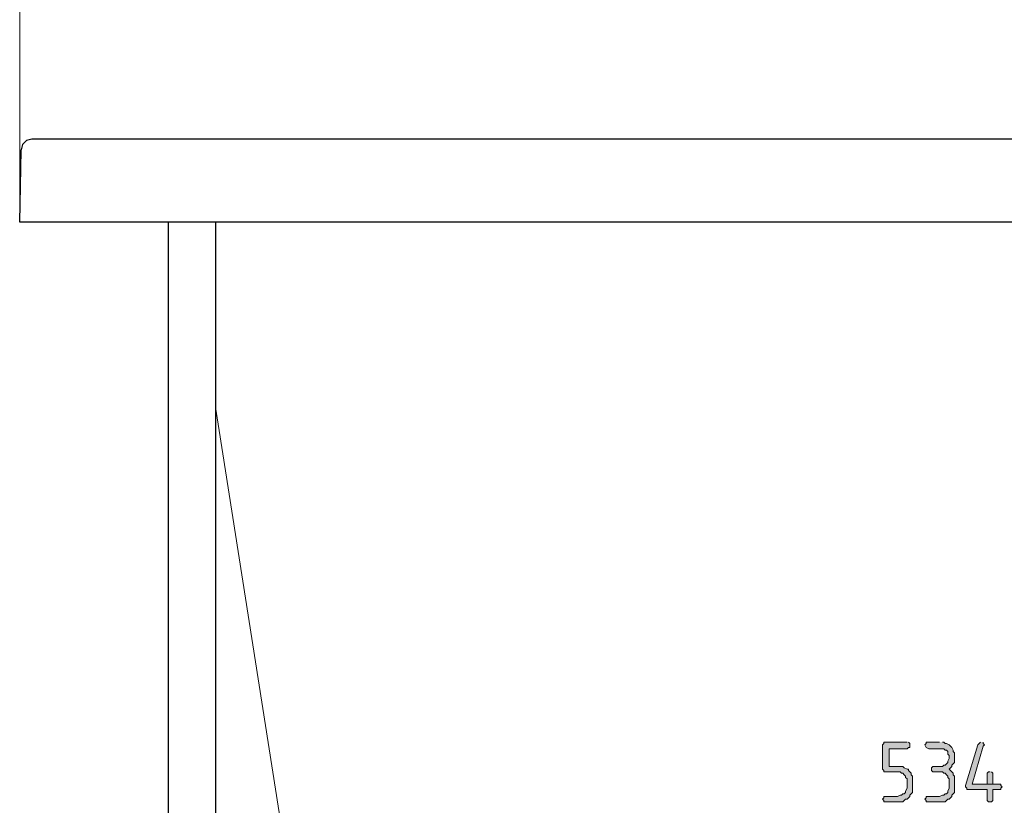
# Model space of a CAD drawing. Units: inches. Extents: x -121 to 669, y 212 to 610.
# Drawn here: x 369 to 456, y 289 to 359 of the extents above; entities that cross this region are included whole.
import ezdxf

# ---------------------------------------------------------------- set-up
doc = ezdxf.new("R2010")
doc.units = ezdxf.units.IN
doc.header["$MEASUREMENT"] = 0
doc.layers.add('Capa 1', color=7, linetype='Continuous')

msp = doc.modelspace()

# ---------------------------------------------------------------- hatches: boundary and pattern name
at = {"layer": 'Capa 1'}
for points in [[(447, 294.879), (444.959, 294.879), (444.959, 294.76), (444.84, 294.64), (444.84, 292.479), (444.959, 292.359), (444.959, 292.239), (446.4, 292.239), (446.52, 292.119), (446.64, 292.119), (446.76, 291.999), (446.88, 291.879), (446.88, 291.76), (447, 291.64), (447, 290.8), (446.88, 290.56), (446.88, 290.439), (446.76, 290.319), (446.64, 290.319), (446.52, 290.199), (446.4, 290.199), (446.16, 290.079), (444.959, 290.079), (444.959, 289.959), (444.84, 289.839), (444.959, 289.72), (444.959, 289.6), (446.64, 289.6), (446.76, 289.72), (446.88, 289.839), (447, 289.839), (447.12, 289.959), (447.24, 290.079), (447.24, 290.199), (447.36, 290.319), (447.48, 290.439), (447.48, 291.879), (447.36, 291.999), (447.36, 292.119), (447.24, 292.239), (447.12, 292.359), (447.12, 292.479), (447, 292.479), (446.76, 292.6), (446.64, 292.72), (445.44, 292.72), (445.44, 294.279), (447, 294.279), (447.12, 294.399), (447.24, 294.399), (447.24, 294.76), (447.12, 294.879)], [(449.88, 294.879), (448.68, 294.879), (448.68, 294.76), (448.56, 294.64), (448.68, 294.399), (448.92, 294.279), (450.24, 294.279), (450.36, 294.159), (450.48, 294.159), (450.6, 294.039), (450.6, 293.8), (450.72, 293.68), (450.72, 293.439), (450.6, 293.199), (450.6, 293.079), (450.48, 292.959), (450.36, 292.839), (450.24, 292.839), (450.12, 292.72), (449.28, 292.72), (449.16, 292.6), (449.16, 292.359), (449.28, 292.239), (450.12, 292.239), (450.24, 292.119), (450.36, 292.119), (450.48, 291.999), (450.6, 291.879), (450.6, 291.76), (450.72, 291.64), (450.72, 290.8), (450.6, 290.56), (450.6, 290.439), (450.48, 290.319), (450.36, 290.319), (450.24, 290.199), (450.12, 290.199), (449.88, 290.079), (448.68, 290.079), (448.68, 289.959), (448.56, 289.839), (448.68, 289.72), (448.68, 289.6), (450.36, 289.6), (450.48, 289.72), (450.6, 289.839), (450.72, 289.839), (450.84, 289.959), (450.959, 290.079), (450.959, 290.199), (451.08, 290.319), (451.2, 290.439), (451.2, 291.879), (451.08, 291.999), (451.08, 292.119), (450.959, 292.239), (450.84, 292.359), (450.72, 292.479), (450.84, 292.6), (450.959, 292.72), (450.959, 292.839), (451.08, 292.959), (451.2, 293.079), (451.2, 293.919), (451.08, 294.039), (451.08, 294.159), (450.959, 294.399), (450.84, 294.52), (450.72, 294.64), (450.48, 294.76), (450.36, 294.76), (450.24, 294.879), (450.12, 294.879)], [(453.48, 294.879), (453.36, 294.76), (453.24, 294.64), (452.16, 291.039), (452.16, 290.919), (452.28, 290.8), (452.28, 290.68), (454.08, 290.68), (454.08, 289.72), (454.2, 289.6), (454.44, 289.6), (454.56, 289.72), (454.56, 290.68), (455.28, 290.68), (455.28, 290.8), (455.4, 290.919), (455.28, 291.039), (455.28, 291.159), (452.76, 291.159), (453.72, 294.52), (453.84, 294.64), (453.72, 294.76), (453.72, 294.879)], [(454.32, 292.239), (454.2, 292.239), (454.08, 292.119), (454.08, 291.159), (452.76, 291.159), (454.56, 291.159), (454.56, 292.119), (454.44, 292.239)]]:
    msp.add_hatch(color=7, dxfattribs=at).paths.add_polyline_path(points)

# ---------------------------------------------------------------- linework, layer by layer
at = {"layer": 'Capa 1', "color": 7, "lineweight": 9}
msp.add_lwpolyline([(368.76, 342.76), (368.76, 365.8)], dxfattribs=at)
at = {"layer": 'Capa 1', "color": 7, "lineweight": 25}
for points in [[(369.84, 348.039), (369.36, 347.919), (369, 347.56), (368.88, 347.079)], [(537, 347.079), (536.88, 347.56), (536.52, 347.919), (535.919, 348.039), (369.84, 348.039)], [(368.76, 340.72), (368.88, 347.079)], [(537.12, 340.72), (368.76, 340.72)], [(381.84, 340.72), (381.84, 252.279)], [(386.04, 340.72), (386.04, 252.279)]]:
    msp.add_lwpolyline(points, dxfattribs=at)
at = {"layer": 'Capa 1', "color": 7, "lineweight": 18}
msp.add_lwpolyline([(393.959, 273.879), (386.04, 324.399)], dxfattribs=at)
at = {"layer": 'Capa 1', "lineweight": 0}
for points in [[(447, 294.879), (444.959, 294.879), (444.959, 294.76), (444.84, 294.64), (444.84, 292.479), (444.959, 292.359), (444.959, 292.239), (446.4, 292.239), (446.52, 292.119), (446.64, 292.119), (446.76, 291.999), (446.88, 291.879), (446.88, 291.76), (447, 291.64), (447, 290.8), (446.88, 290.56), (446.88, 290.439), (446.76, 290.319), (446.64, 290.319), (446.52, 290.199), (446.4, 290.199), (446.16, 290.079), (444.959, 290.079), (444.959, 289.959), (444.84, 289.839), (444.959, 289.72), (444.959, 289.6), (446.64, 289.6), (446.76, 289.72), (446.88, 289.839), (447, 289.839), (447.12, 289.959), (447.24, 290.079), (447.24, 290.199), (447.36, 290.319), (447.48, 290.439), (447.48, 291.879), (447.36, 291.999), (447.36, 292.119), (447.24, 292.239), (447.12, 292.359), (447.12, 292.479), (447, 292.479), (446.76, 292.6), (446.64, 292.72), (445.44, 292.72), (445.44, 294.279), (447, 294.279), (447.12, 294.399), (447.24, 294.399), (447.24, 294.76), (447.12, 294.879)], [(449.88, 294.879), (448.68, 294.879), (448.68, 294.76), (448.56, 294.64), (448.68, 294.399), (448.92, 294.279), (450.24, 294.279), (450.36, 294.159), (450.48, 294.159), (450.6, 294.039), (450.6, 293.8), (450.72, 293.68), (450.72, 293.439), (450.6, 293.199), (450.6, 293.079), (450.48, 292.959), (450.36, 292.839), (450.24, 292.839), (450.12, 292.72), (449.28, 292.72), (449.16, 292.6), (449.16, 292.359), (449.28, 292.239), (450.12, 292.239), (450.24, 292.119), (450.36, 292.119), (450.48, 291.999), (450.6, 291.879), (450.6, 291.76), (450.72, 291.64), (450.72, 290.8), (450.6, 290.56), (450.6, 290.439), (450.48, 290.319), (450.36, 290.319), (450.24, 290.199), (450.12, 290.199), (449.88, 290.079), (448.68, 290.079), (448.68, 289.959), (448.56, 289.839), (448.68, 289.72), (448.68, 289.6), (450.36, 289.6), (450.48, 289.72), (450.6, 289.839), (450.72, 289.839), (450.84, 289.959), (450.959, 290.079), (450.959, 290.199), (451.08, 290.319), (451.2, 290.439), (451.2, 291.879), (451.08, 291.999), (451.08, 292.119), (450.959, 292.239), (450.84, 292.359), (450.72, 292.479), (450.84, 292.6), (450.959, 292.72), (450.959, 292.839), (451.08, 292.959), (451.2, 293.079), (451.2, 293.919), (451.08, 294.039), (451.08, 294.159), (450.959, 294.399), (450.84, 294.52), (450.72, 294.64), (450.48, 294.76), (450.36, 294.76), (450.24, 294.879), (450.12, 294.879)], [(453.48, 294.879), (453.48, 294.879), (453.36, 294.76), (453.24, 294.64), (452.16, 291.039), (452.16, 290.919), (452.28, 290.8), (452.28, 290.68), (454.08, 290.68), (454.08, 289.72), (454.2, 289.6), (454.44, 289.6), (454.56, 289.72), (454.56, 290.68), (455.28, 290.68), (455.28, 290.8), (455.4, 290.919), (455.28, 291.039), (455.28, 291.159), (452.76, 291.159), (453.72, 294.52), (453.84, 294.64), (453.72, 294.76), (453.72, 294.879)], [(454.32, 292.239), (454.2, 292.239), (454.08, 292.119), (454.08, 291.159), (452.76, 291.159), (454.56, 291.159), (454.56, 292.119), (454.44, 292.239)]]:
    msp.add_lwpolyline(points, dxfattribs=at)

doc.saveas('drawing.dxf')
